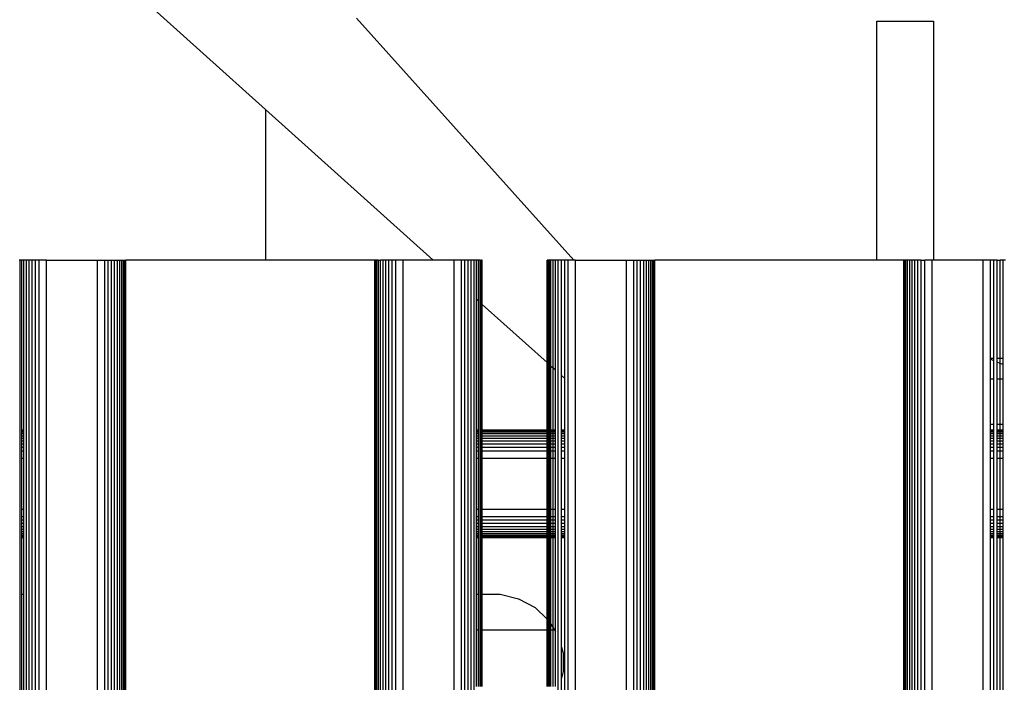
# Model space of a CAD drawing. Extents: x -2737 to 2737, y -776 to 776.
# Drawn here: x -142 to -59, y 629 to 685 of the extents above; entities that cross this region are included whole.
import ezdxf

# ---------------------------------------------------------------- set-up
doc = ezdxf.new("R2010")
doc.units = 0
doc.layers.get('0').update_dxf_attribs({"linetype": 'CONTINUOUS'})

msp = doc.modelspace()

# ---------------------------------------------------------------- linework, layer by layer
for p, q in [((-186.062, 735.573), (-121.168, 677.267)), ((-95.361, 664.649), (-113.546, 684.889)), ((-70.011, 664.649), (-70.011, 684.652)), ((-70.011, 684.652), (-65.274, 684.652)), ((-65.274, 684.652), (-65.274, 664.649)), ((-121.168, 677.267), (-121.168, 664.649)), ((-121.168, 677.267), (-107.124, 664.649)), ((-141.682, 664.649), (-141.782, 664.649)), ((-141.545, 664.649), (-141.682, 664.649)), ((-141.682, -665.34), (-141.682, 664.649)), ((-141.373, 664.649), (-141.545, 664.649)), ((-141.545, 650.438), (-141.545, 664.649)), ((-141.169, 664.649), (-141.373, 664.649)), ((-141.373, 650.438), (-141.373, 664.649)), ((-140.936, 664.649), (-141.169, 664.649)), ((-141.169, -665.34), (-141.169, 664.649)), ((-140.678, 664.649), (-140.936, 664.649)), ((-140.936, -665.34), (-140.936, 664.649)), ((-140.678, -665.34), (-140.678, 664.649)), ((-140.4, 664.649), (-140.678, 664.649)), ((-140.107, 664.649), (-140.4, 664.649)), ((-140.4, -665.34), (-140.4, 664.649)), ((-139.494, 664.649), (-140.107, 664.649)), ((-140.107, -665.34), (-140.107, 664.649)), ((-139.494, -665.34), (-139.494, 664.649)), ((-139.494, 664.649), (-135.231, 664.649)), ((-135.231, -665.34), (-135.231, 664.649)), ((-135.231, 664.649), (-134.618, 664.649)), ((-134.618, -665.34), (-134.618, 664.649)), ((-134.618, 664.649), (-134.325, 664.649)), ((-134.325, -665.34), (-134.325, 664.649)), ((-134.325, 664.649), (-134.047, 664.649)), ((-134.047, -665.34), (-134.047, 664.649)), ((-134.047, 664.649), (-133.789, 664.649)), ((-133.789, -665.34), (-133.789, 664.649)), ((-133.789, 664.649), (-133.556, 664.649)), ((-133.556, -665.34), (-133.556, 664.649)), ((-133.556, 664.649), (-133.352, 664.649)), ((-133.352, -665.34), (-133.352, 664.649)), ((-133.352, 664.649), (-133.18, 664.649)), ((-133.18, -665.34), (-133.18, 664.649)), ((-133.18, 664.649), (-133.043, 664.649)), ((-133.043, -665.34), (-133.043, 664.649)), ((-133.043, 664.649), (-132.943, 664.649)), ((-132.943, -665.34), (-132.943, 664.649)), ((-132.943, 664.649), (-132.863, 664.649)), ((-132.863, -665.34), (-132.863, 664.649)), ((-121.168, 664.649), (-132.863, 664.649)), ((-112.021, 664.649), (-121.168, 664.649)), ((-112.021, -665.34), (-112.021, 664.649)), ((-111.94, 664.649), (-112.021, 664.649)), ((-111.94, -665.34), (-111.94, 664.649)), ((-111.84, 664.649), (-111.94, 664.649)), ((-111.84, -665.34), (-111.84, 664.649)), ((-111.703, 664.649), (-111.84, 664.649)), ((-111.703, -665.34), (-111.703, 664.649)), ((-111.703, 664.649), (-111.531, 664.649)), ((-111.531, -665.34), (-111.531, 664.649)), ((-111.327, 664.649), (-111.531, 664.649)), ((-111.094, 664.649), (-111.327, 664.649)), ((-111.327, -665.34), (-111.327, 664.649)), ((-111.094, -665.34), (-111.094, 664.649)), ((-110.836, 664.649), (-111.094, 664.649)), ((-110.836, -665.34), (-110.836, 664.649)), ((-110.559, 664.649), (-110.836, 664.649)), ((-110.559, -665.34), (-110.559, 664.649)), ((-110.265, 664.649), (-110.559, 664.649)), ((-109.652, 664.649), (-110.265, 664.649)), ((-110.265, -665.34), (-110.265, 664.649)), ((-109.652, -665.34), (-109.652, 664.649)), ((-107.124, 664.649), (-109.652, 664.649)), ((-105.389, 664.649), (-107.124, 664.649)), ((-105.389, -665.34), (-105.389, 664.649)), ((-104.776, 664.649), (-105.389, 664.649)), ((-104.483, 664.649), (-104.776, 664.649)), ((-104.776, -665.34), (-104.776, 664.649)), ((-104.205, 664.649), (-104.483, 664.649)), ((-104.483, -665.34), (-104.483, 664.649)), ((-104.205, -665.34), (-104.205, 664.649)), ((-103.947, 664.649), (-104.205, 664.649)), ((-103.947, -665.34), (-103.947, 664.649)), ((-103.714, 664.649), (-103.947, 664.649)), ((-103.714, -665.34), (-103.714, 664.649)), ((-103.51, 664.649), (-103.714, 664.649)), ((-103.338, 664.649), (-103.51, 664.649)), ((-103.51, 661.402), (-103.51, 664.649)), ((-103.201, 664.649), (-103.338, 664.649)), ((-103.338, 661.247), (-103.338, 664.649)), ((-103.201, 664.649), (-103.101, 664.649)), ((-103.201, 661.124), (-103.201, 664.649)), ((-103.021, 664.649), (-103.101, 664.649)), ((-103.101, 661.034), (-103.101, 664.649)), ((-103.021, 660.962), (-103.021, 664.649)), ((-97.512, 664.649), (-97.593, 664.649)), ((-97.593, 656.085), (-97.593, 664.649)), ((-97.412, 664.649), (-97.512, 664.649)), ((-97.512, 656.012), (-97.512, 664.649)), ((-97.275, 664.649), (-97.412, 664.649)), ((-97.412, 655.923), (-97.412, 664.649)), ((-97.103, 664.649), (-97.275, 664.649)), ((-97.275, 655.8), (-97.275, 664.649)), ((-96.899, 664.649), (-97.103, 664.649)), ((-97.103, 655.645), (-97.103, 664.649)), ((-96.666, 664.649), (-96.899, 664.649)), ((-96.899, 655.462), (-96.899, 664.649)), ((-96.408, 664.649), (-96.666, 664.649)), ((-96.666, -665.34), (-96.666, 664.649)), ((-96.13, 664.649), (-96.408, 664.649)), ((-96.408, 655.021), (-96.408, 664.649)), ((-95.837, 664.649), (-96.13, 664.649)), ((-96.13, 654.771), (-96.13, 664.649)), ((-95.837, -665.34), (-95.837, 664.649)), ((-95.361, 664.649), (-95.837, 664.649)), ((-95.224, 664.649), (-95.361, 664.649)), ((-95.224, -665.34), (-95.224, 664.649)), ((-95.224, 664.649), (-90.961, 664.649)), ((-90.961, -665.34), (-90.961, 664.649)), ((-90.961, 664.649), (-90.348, 664.649)), ((-90.348, -665.34), (-90.348, 664.649)), ((-90.348, 664.649), (-90.055, 664.649)), ((-90.055, -665.34), (-90.055, 664.649)), ((-90.055, 664.649), (-89.777, 664.649)), ((-89.777, -665.34), (-89.777, 664.649)), ((-89.777, 664.649), (-89.519, 664.649)), ((-89.519, -665.34), (-89.519, 664.649)), ((-89.519, 664.649), (-89.286, 664.649)), ((-89.286, -665.34), (-89.286, 664.649)), ((-89.286, 664.649), (-89.082, 664.649)), ((-89.082, -665.34), (-89.082, 664.649)), ((-89.082, 664.649), (-88.91, 664.649)), ((-88.91, -665.34), (-88.91, 664.649)), ((-88.91, 664.649), (-88.773, 664.649)), ((-88.773, -665.34), (-88.773, 664.649)), ((-88.773, 664.649), (-88.673, 664.649)), ((-88.673, -665.34), (-88.673, 664.649)), ((-88.673, 664.649), (-88.593, 664.649)), ((-88.593, -665.34), (-88.593, 664.649)), ((-70.011, 664.649), (-88.593, 664.649)), ((-67.751, 664.649), (-70.011, 664.649)), ((-67.751, -665.34), (-67.751, 664.649)), ((-67.67, 664.649), (-67.751, 664.649)), ((-67.67, -665.34), (-67.67, 664.649)), ((-67.57, 664.649), (-67.67, 664.649)), ((-67.57, -665.34), (-67.57, 664.649)), ((-67.433, 664.649), (-67.57, 664.649)), ((-67.433, -665.34), (-67.433, 664.649)), ((-67.261, 664.649), (-67.433, 664.649)), ((-67.261, -665.34), (-67.261, 664.649)), ((-67.057, 664.649), (-67.261, 664.649)), ((-66.824, 664.649), (-67.057, 664.649)), ((-67.057, -665.34), (-67.057, 664.649)), ((-66.824, -665.34), (-66.824, 664.649)), ((-66.566, 664.649), (-66.824, 664.649)), ((-66.566, -665.34), (-66.566, 664.649)), ((-66.289, 664.649), (-66.566, 664.649)), ((-66.289, -665.34), (-66.289, 664.649)), ((-66.289, 664.649), (-65.995, 664.649)), ((-65.382, 664.649), (-65.995, 664.649)), ((-65.995, -665.34), (-65.995, 664.649)), ((-65.382, -665.34), (-65.382, 664.649)), ((-65.274, 664.649), (-65.382, 664.649)), ((-61.119, 664.649), (-65.274, 664.649)), ((-61.119, -665.34), (-61.119, 664.649)), ((-60.506, 664.649), (-61.119, 664.649)), ((-60.213, 664.649), (-60.506, 664.649)), ((-60.506, 656.468), (-60.506, 664.649)), ((-59.935, 664.649), (-60.213, 664.649)), ((-60.213, 656.468), (-60.213, 664.649)), ((-59.935, 664.649), (-59.677, 664.649)), ((-59.935, 656.468), (-59.935, 664.649)), ((-59.444, 664.649), (-59.677, 664.649)), ((-59.677, 656.468), (-59.677, 664.649)), ((-59.24, 664.649), (-59.444, 664.649)), ((-59.444, 656.468), (-59.444, 664.649)), ((-103.51, 661.402), (-103.338, 661.247)), ((-103.51, 650.438), (-103.51, 661.402)), ((-103.338, 650.438), (-103.338, 661.247)), ((-103.201, 661.124), (-103.101, 661.034)), ((-103.201, 650.438), (-103.201, 661.124)), ((-103.101, 650.438), (-103.101, 661.034)), ((-103.021, 660.962), (-97.593, 656.085)), ((-103.021, 650.438), (-103.021, 660.962)), ((-97.593, 656.085), (-97.512, 656.012)), ((-97.593, 650.438), (-97.593, 656.085)), ((-97.512, 656.012), (-97.412, 655.923)), ((-97.512, 650.438), (-97.512, 656.012)), ((-97.412, 650.438), (-97.412, 655.923)), ((-60.506, 656.468), (-60.213, 656.468)), ((-60.506, 656.365), (-60.506, 656.468)), ((-60.213, 656.243), (-60.506, 656.365)), ((-60.506, 654.702), (-60.506, 656.365)), ((-60.213, 656.243), (-60.213, 656.468)), ((-60.213, 654.702), (-60.213, 656.243)), ((-59.935, 656.468), (-59.677, 656.468)), ((-59.935, 656.128), (-59.935, 656.468)), ((-59.677, 656.022), (-59.935, 656.128)), ((-59.935, 654.702), (-59.935, 656.128)), ((-59.677, 656.468), (-59.444, 656.468)), ((-59.677, 656.022), (-59.677, 656.468)), ((-59.444, 655.925), (-59.677, 656.022)), ((-59.677, 654.702), (-59.677, 656.022)), ((-59.444, 655.925), (-59.444, 656.468)), ((-59.444, 654.702), (-59.444, 655.925)), ((-97.275, 655.8), (-97.103, 655.645)), ((-97.275, 650.438), (-97.275, 655.8)), ((-97.103, 655.645), (-96.899, 655.462)), ((-97.103, 650.438), (-97.103, 655.645)), ((-96.899, 650.438), (-96.899, 655.462)), ((-96.408, 655.021), (-96.13, 654.771)), ((-96.408, 650.438), (-96.408, 655.021)), ((-96.13, 650.438), (-96.13, 654.771)), ((-60.213, 654.702), (-60.506, 654.702)), ((-60.506, 650.912), (-60.506, 654.702)), ((-60.213, 650.912), (-60.213, 654.702)), ((-59.677, 654.702), (-59.935, 654.702)), ((-59.935, 650.912), (-59.935, 654.702)), ((-59.444, 654.702), (-59.677, 654.702)), ((-59.677, 650.912), (-59.677, 654.702)), ((-59.444, 650.912), (-59.444, 654.702)), ((-60.213, 650.912), (-60.506, 650.912)), ((-60.506, 650.438), (-60.506, 650.912)), ((-60.213, 650.438), (-60.213, 650.912)), ((-59.677, 650.912), (-59.935, 650.912)), ((-59.935, 650.438), (-59.935, 650.912)), ((-59.444, 650.912), (-59.677, 650.912)), ((-59.677, 650.438), (-59.677, 650.912)), ((-59.444, 650.438), (-59.444, 650.912)), ((-141.373, 650.438), (-141.545, 650.438)), ((-141.545, 650.358), (-141.545, 650.438)), ((-141.373, 650.358), (-141.545, 650.358)), ((-141.545, 650.258), (-141.545, 650.358)), ((-141.373, 650.258), (-141.545, 650.258)), ((-141.545, 650.121), (-141.545, 650.258)), ((-141.373, 650.121), (-141.545, 650.121)), ((-141.545, 649.949), (-141.545, 650.121)), ((-141.373, 650.358), (-141.373, 650.438)), ((-141.373, 650.258), (-141.373, 650.358)), ((-141.373, 650.121), (-141.373, 650.258)), ((-141.373, 649.949), (-141.373, 650.121)), ((-103.338, 650.438), (-103.51, 650.438)), ((-103.51, 650.358), (-103.51, 650.438)), ((-103.338, 650.358), (-103.51, 650.358)), ((-103.51, 650.258), (-103.51, 650.358)), ((-103.338, 650.258), (-103.51, 650.258)), ((-103.51, 650.121), (-103.51, 650.258)), ((-103.338, 650.121), (-103.51, 650.121)), ((-103.51, 649.949), (-103.51, 650.121)), ((-103.338, 650.358), (-103.338, 650.438)), ((-103.338, 650.258), (-103.338, 650.358)), ((-103.338, 650.121), (-103.338, 650.258)), ((-103.338, 649.949), (-103.338, 650.121)), ((-103.101, 650.438), (-103.201, 650.438)), ((-103.201, 650.358), (-103.201, 650.438)), ((-103.101, 650.358), (-103.201, 650.358)), ((-103.201, 650.258), (-103.201, 650.358)), ((-103.101, 650.258), (-103.201, 650.258)), ((-103.201, 650.121), (-103.201, 650.258)), ((-103.101, 650.121), (-103.201, 650.121)), ((-103.201, 649.949), (-103.201, 650.121)), ((-103.101, 650.358), (-103.101, 650.438)), ((-103.101, 650.258), (-103.101, 650.358)), ((-103.101, 650.121), (-103.101, 650.258)), ((-103.101, 649.949), (-103.101, 650.121)), ((-97.593, 650.438), (-103.021, 650.438)), ((-103.021, 650.358), (-103.021, 650.438)), ((-97.593, 650.358), (-103.021, 650.358)), ((-103.021, 650.258), (-103.021, 650.358)), ((-97.593, 650.258), (-103.021, 650.258)), ((-103.021, 650.121), (-103.021, 650.258)), ((-97.593, 650.121), (-103.021, 650.121)), ((-103.021, 649.949), (-103.021, 650.121)), ((-97.512, 650.438), (-97.593, 650.438)), ((-97.593, 650.358), (-97.593, 650.438)), ((-97.512, 650.358), (-97.593, 650.358)), ((-97.593, 650.258), (-97.593, 650.358)), ((-97.512, 650.258), (-97.593, 650.258)), ((-97.593, 650.121), (-97.593, 650.258)), ((-97.512, 650.121), (-97.593, 650.121)), ((-97.593, 649.949), (-97.593, 650.121)), ((-97.412, 650.438), (-97.512, 650.438)), ((-97.512, 650.358), (-97.512, 650.438)), ((-97.412, 650.358), (-97.512, 650.358)), ((-97.512, 650.258), (-97.512, 650.358)), ((-97.412, 650.258), (-97.512, 650.258)), ((-97.512, 650.121), (-97.512, 650.258)), ((-97.412, 650.121), (-97.512, 650.121)), ((-97.512, 649.949), (-97.512, 650.121)), ((-97.412, 650.358), (-97.412, 650.438)), ((-97.412, 650.258), (-97.412, 650.358)), ((-97.412, 650.121), (-97.412, 650.258)), ((-97.412, 649.949), (-97.412, 650.121)), ((-97.103, 650.438), (-97.275, 650.438)), ((-97.275, 650.358), (-97.275, 650.438)), ((-97.103, 650.358), (-97.275, 650.358)), ((-97.275, 650.258), (-97.275, 650.358)), ((-97.103, 650.258), (-97.275, 650.258)), ((-97.275, 650.121), (-97.275, 650.258)), ((-97.103, 650.121), (-97.275, 650.121)), ((-97.275, 649.949), (-97.275, 650.121)), ((-96.899, 650.438), (-97.103, 650.438)), ((-97.103, 650.358), (-97.103, 650.438)), ((-96.899, 650.358), (-97.103, 650.358)), ((-97.103, 650.258), (-97.103, 650.358)), ((-96.899, 650.258), (-97.103, 650.258)), ((-97.103, 650.121), (-97.103, 650.258)), ((-96.899, 650.121), (-97.103, 650.121)), ((-97.103, 649.949), (-97.103, 650.121)), ((-96.899, 650.358), (-96.899, 650.438)), ((-96.899, 650.258), (-96.899, 650.358)), ((-96.899, 650.121), (-96.899, 650.258)), ((-96.899, 649.949), (-96.899, 650.121)), ((-96.13, 650.438), (-96.408, 650.438)), ((-96.408, 650.358), (-96.408, 650.438)), ((-96.13, 650.358), (-96.408, 650.358)), ((-96.408, 650.258), (-96.408, 650.358)), ((-96.13, 650.258), (-96.408, 650.258)), ((-96.408, 650.121), (-96.408, 650.258)), ((-96.13, 650.121), (-96.408, 650.121)), ((-96.408, 649.949), (-96.408, 650.121)), ((-96.13, 650.358), (-96.13, 650.438)), ((-96.13, 650.258), (-96.13, 650.358)), ((-96.13, 650.121), (-96.13, 650.258)), ((-96.13, 649.949), (-96.13, 650.121)), ((-60.213, 650.438), (-60.506, 650.438)), ((-60.506, 650.358), (-60.506, 650.438)), ((-60.213, 650.358), (-60.506, 650.358)), ((-60.506, 650.258), (-60.506, 650.358)), ((-60.213, 650.258), (-60.506, 650.258)), ((-60.506, 650.121), (-60.506, 650.258)), ((-60.213, 650.121), (-60.506, 650.121)), ((-60.506, 649.949), (-60.506, 650.121)), ((-60.213, 650.358), (-60.213, 650.438)), ((-60.213, 650.258), (-60.213, 650.358)), ((-60.213, 650.121), (-60.213, 650.258)), ((-60.213, 649.949), (-60.213, 650.121)), ((-59.677, 650.438), (-59.935, 650.438)), ((-59.935, 650.358), (-59.935, 650.438)), ((-59.677, 650.358), (-59.935, 650.358)), ((-59.935, 650.258), (-59.935, 650.358)), ((-59.677, 650.258), (-59.935, 650.258)), ((-59.935, 650.121), (-59.935, 650.258)), ((-59.677, 650.121), (-59.935, 650.121)), ((-59.935, 649.949), (-59.935, 650.121)), ((-59.444, 650.438), (-59.677, 650.438)), ((-59.677, 650.358), (-59.677, 650.438)), ((-59.444, 650.358), (-59.677, 650.358)), ((-59.677, 650.258), (-59.677, 650.358)), ((-59.444, 650.258), (-59.677, 650.258)), ((-59.677, 650.121), (-59.677, 650.258)), ((-59.444, 650.121), (-59.677, 650.121)), ((-59.677, 649.949), (-59.677, 650.121)), ((-59.444, 650.358), (-59.444, 650.438)), ((-59.444, 650.258), (-59.444, 650.358)), ((-59.444, 650.121), (-59.444, 650.258)), ((-59.444, 649.949), (-59.444, 650.121)), ((-141.373, 649.949), (-141.545, 649.949)), ((-141.545, 649.745), (-141.545, 649.949)), ((-141.373, 649.745), (-141.545, 649.745)), ((-141.545, 649.512), (-141.545, 649.745)), ((-141.373, 649.512), (-141.545, 649.512)), ((-141.545, 649.254), (-141.545, 649.512)), ((-141.373, 649.254), (-141.545, 649.254)), ((-141.545, 648.976), (-141.545, 649.254)), ((-141.373, 649.745), (-141.373, 649.949)), ((-141.373, 649.512), (-141.373, 649.745)), ((-141.373, 649.254), (-141.373, 649.512)), ((-141.373, 648.976), (-141.373, 649.254)), ((-103.338, 649.949), (-103.51, 649.949)), ((-103.51, 649.745), (-103.51, 649.949)), ((-103.338, 649.745), (-103.51, 649.745)), ((-103.51, 649.512), (-103.51, 649.745)), ((-103.338, 649.512), (-103.51, 649.512)), ((-103.51, 649.254), (-103.51, 649.512)), ((-103.338, 649.254), (-103.51, 649.254)), ((-103.51, 648.976), (-103.51, 649.254)), ((-103.338, 649.745), (-103.338, 649.949)), ((-103.338, 649.512), (-103.338, 649.745)), ((-103.338, 649.254), (-103.338, 649.512)), ((-103.338, 648.976), (-103.338, 649.254)), ((-103.101, 649.949), (-103.201, 649.949)), ((-103.201, 649.745), (-103.201, 649.949)), ((-103.101, 649.745), (-103.201, 649.745)), ((-103.201, 649.512), (-103.201, 649.745)), ((-103.101, 649.512), (-103.201, 649.512)), ((-103.201, 649.254), (-103.201, 649.512)), ((-103.101, 649.254), (-103.201, 649.254)), ((-103.201, 648.976), (-103.201, 649.254)), ((-103.101, 649.745), (-103.101, 649.949)), ((-103.101, 649.512), (-103.101, 649.745)), ((-103.101, 649.254), (-103.101, 649.512)), ((-103.101, 648.976), (-103.101, 649.254)), ((-97.593, 649.949), (-103.021, 649.949)), ((-103.021, 649.745), (-103.021, 649.949)), ((-97.593, 649.745), (-103.021, 649.745)), ((-103.021, 649.512), (-103.021, 649.745)), ((-97.593, 649.512), (-103.021, 649.512)), ((-103.021, 649.254), (-103.021, 649.512)), ((-97.593, 649.254), (-103.021, 649.254)), ((-103.021, 648.976), (-103.021, 649.254)), ((-97.512, 649.949), (-97.593, 649.949)), ((-97.593, 649.745), (-97.593, 649.949)), ((-97.512, 649.745), (-97.593, 649.745)), ((-97.593, 649.512), (-97.593, 649.745)), ((-97.512, 649.512), (-97.593, 649.512)), ((-97.593, 649.254), (-97.593, 649.512)), ((-97.512, 649.254), (-97.593, 649.254)), ((-97.593, 648.976), (-97.593, 649.254)), ((-97.412, 649.949), (-97.512, 649.949)), ((-97.512, 649.745), (-97.512, 649.949)), ((-97.412, 649.745), (-97.512, 649.745)), ((-97.512, 649.512), (-97.512, 649.745)), ((-97.412, 649.512), (-97.512, 649.512)), ((-97.512, 649.254), (-97.512, 649.512)), ((-97.412, 649.254), (-97.512, 649.254)), ((-97.512, 648.976), (-97.512, 649.254)), ((-97.412, 649.745), (-97.412, 649.949)), ((-97.412, 649.512), (-97.412, 649.745)), ((-97.412, 649.254), (-97.412, 649.512)), ((-97.412, 648.976), (-97.412, 649.254)), ((-97.103, 649.949), (-97.275, 649.949)), ((-97.275, 649.745), (-97.275, 649.949)), ((-97.103, 649.745), (-97.275, 649.745)), ((-97.275, 649.512), (-97.275, 649.745)), ((-97.103, 649.512), (-97.275, 649.512)), ((-97.275, 649.254), (-97.275, 649.512)), ((-97.103, 649.254), (-97.275, 649.254)), ((-97.275, 648.976), (-97.275, 649.254)), ((-96.899, 649.949), (-97.103, 649.949)), ((-97.103, 649.745), (-97.103, 649.949)), ((-96.899, 649.745), (-97.103, 649.745)), ((-97.103, 649.512), (-97.103, 649.745)), ((-96.899, 649.512), (-97.103, 649.512)), ((-97.103, 649.254), (-97.103, 649.512)), ((-96.899, 649.254), (-97.103, 649.254)), ((-97.103, 648.976), (-97.103, 649.254)), ((-96.899, 649.745), (-96.899, 649.949)), ((-96.899, 649.512), (-96.899, 649.745)), ((-96.899, 649.254), (-96.899, 649.512)), ((-96.899, 648.976), (-96.899, 649.254)), ((-96.13, 649.949), (-96.408, 649.949)), ((-96.408, 649.745), (-96.408, 649.949)), ((-96.13, 649.745), (-96.408, 649.745)), ((-96.408, 649.512), (-96.408, 649.745)), ((-96.13, 649.512), (-96.408, 649.512)), ((-96.408, 649.254), (-96.408, 649.512)), ((-96.13, 649.254), (-96.408, 649.254)), ((-96.408, 648.976), (-96.408, 649.254)), ((-96.13, 649.745), (-96.13, 649.949)), ((-96.13, 649.512), (-96.13, 649.745)), ((-96.13, 649.254), (-96.13, 649.512)), ((-96.13, 648.976), (-96.13, 649.254)), ((-60.213, 649.949), (-60.506, 649.949)), ((-60.506, 649.745), (-60.506, 649.949)), ((-60.213, 649.745), (-60.506, 649.745)), ((-60.506, 649.512), (-60.506, 649.745)), ((-60.213, 649.512), (-60.506, 649.512)), ((-60.506, 649.254), (-60.506, 649.512)), ((-60.213, 649.254), (-60.506, 649.254)), ((-60.506, 648.976), (-60.506, 649.254)), ((-60.213, 649.745), (-60.213, 649.949)), ((-60.213, 649.512), (-60.213, 649.745)), ((-60.213, 649.254), (-60.213, 649.512)), ((-60.213, 648.976), (-60.213, 649.254)), ((-59.677, 649.949), (-59.935, 649.949)), ((-59.935, 649.745), (-59.935, 649.949)), ((-59.677, 649.745), (-59.935, 649.745)), ((-59.935, 649.512), (-59.935, 649.745)), ((-59.677, 649.512), (-59.935, 649.512)), ((-59.935, 649.254), (-59.935, 649.512)), ((-59.677, 649.254), (-59.935, 649.254)), ((-59.935, 648.976), (-59.935, 649.254)), ((-59.444, 649.949), (-59.677, 649.949)), ((-59.677, 649.745), (-59.677, 649.949)), ((-59.444, 649.745), (-59.677, 649.745)), ((-59.677, 649.512), (-59.677, 649.745)), ((-59.444, 649.512), (-59.677, 649.512)), ((-59.677, 649.254), (-59.677, 649.512)), ((-59.444, 649.254), (-59.677, 649.254)), ((-59.677, 648.976), (-59.677, 649.254)), ((-59.444, 649.745), (-59.444, 649.949)), ((-59.444, 649.512), (-59.444, 649.745)), ((-59.444, 649.254), (-59.444, 649.512)), ((-59.444, 648.976), (-59.444, 649.254)), ((-141.373, 648.976), (-141.545, 648.976)), ((-141.545, 648.683), (-141.545, 648.976)), ((-141.373, 648.683), (-141.545, 648.683)), ((-141.545, 648.07), (-141.545, 648.683)), ((-141.373, 648.683), (-141.373, 648.976)), ((-141.373, 648.07), (-141.373, 648.683)), ((-103.338, 648.976), (-103.51, 648.976)), ((-103.51, 648.683), (-103.51, 648.976)), ((-103.338, 648.683), (-103.51, 648.683)), ((-103.51, 648.07), (-103.51, 648.683)), ((-103.338, 648.683), (-103.338, 648.976)), ((-103.338, 648.07), (-103.338, 648.683)), ((-103.101, 648.976), (-103.201, 648.976)), ((-103.201, 648.683), (-103.201, 648.976)), ((-103.101, 648.683), (-103.201, 648.683)), ((-103.201, 648.07), (-103.201, 648.683)), ((-103.101, 648.683), (-103.101, 648.976)), ((-103.101, 648.07), (-103.101, 648.683)), ((-97.593, 648.976), (-103.021, 648.976)), ((-103.021, 648.683), (-103.021, 648.976)), ((-97.593, 648.683), (-103.021, 648.683)), ((-103.021, 648.07), (-103.021, 648.683)), ((-97.512, 648.976), (-97.593, 648.976)), ((-97.593, 648.683), (-97.593, 648.976)), ((-97.512, 648.683), (-97.593, 648.683)), ((-97.593, 648.07), (-97.593, 648.683)), ((-97.412, 648.976), (-97.512, 648.976)), ((-97.512, 648.683), (-97.512, 648.976)), ((-97.412, 648.683), (-97.512, 648.683)), ((-97.512, 648.07), (-97.512, 648.683)), ((-97.412, 648.683), (-97.412, 648.976)), ((-97.412, 648.07), (-97.412, 648.683)), ((-97.103, 648.976), (-97.275, 648.976)), ((-97.275, 648.683), (-97.275, 648.976)), ((-97.103, 648.683), (-97.275, 648.683)), ((-97.275, 648.07), (-97.275, 648.683)), ((-96.899, 648.976), (-97.103, 648.976)), ((-97.103, 648.683), (-97.103, 648.976)), ((-96.899, 648.683), (-97.103, 648.683)), ((-97.103, 648.07), (-97.103, 648.683)), ((-96.899, 648.683), (-96.899, 648.976)), ((-96.899, 648.07), (-96.899, 648.683)), ((-96.13, 648.976), (-96.408, 648.976)), ((-96.408, 648.683), (-96.408, 648.976)), ((-96.13, 648.683), (-96.408, 648.683)), ((-96.408, 648.07), (-96.408, 648.683)), ((-96.13, 648.683), (-96.13, 648.976)), ((-96.13, 648.07), (-96.13, 648.683)), ((-60.213, 648.976), (-60.506, 648.976)), ((-60.506, 648.683), (-60.506, 648.976)), ((-60.213, 648.683), (-60.506, 648.683)), ((-60.506, 648.07), (-60.506, 648.683)), ((-60.215, 648.07), (-60.213, 648.683)), ((-60.213, 648.683), (-60.213, 648.976)), ((-59.677, 648.976), (-59.935, 648.976)), ((-59.935, 648.683), (-59.935, 648.976)), ((-59.677, 648.683), (-59.935, 648.683)), ((-59.935, 648.07), (-59.935, 648.683)), ((-59.444, 648.976), (-59.677, 648.976)), ((-59.677, 648.683), (-59.677, 648.976)), ((-59.444, 648.683), (-59.677, 648.683)), ((-59.677, 648.07), (-59.677, 648.683)), ((-59.444, 648.683), (-59.444, 648.976)), ((-59.444, 648.07), (-59.444, 648.683)), ((-141.373, 648.07), (-141.545, 648.07)), ((-141.545, 643.807), (-141.545, 648.07)), ((-141.373, 643.807), (-141.373, 648.07)), ((-103.338, 648.07), (-103.51, 648.07)), ((-103.51, 643.807), (-103.51, 648.07)), ((-103.338, 643.807), (-103.338, 648.07)), ((-103.101, 648.07), (-103.201, 648.07)), ((-103.201, 643.807), (-103.201, 648.07)), ((-103.101, 643.807), (-103.101, 648.07)), ((-97.593, 648.07), (-103.021, 648.07)), ((-103.021, 643.807), (-103.021, 648.07)), ((-97.512, 648.07), (-97.593, 648.07)), ((-97.593, 643.807), (-97.593, 648.07)), ((-97.412, 648.07), (-97.512, 648.07)), ((-97.512, 643.807), (-97.512, 648.07)), ((-97.412, 643.807), (-97.412, 648.07)), ((-97.103, 648.07), (-97.275, 648.07)), ((-97.275, 643.807), (-97.275, 648.07)), ((-96.899, 648.07), (-97.103, 648.07)), ((-97.103, 643.807), (-97.103, 648.07)), ((-96.899, 643.807), (-96.899, 648.07)), ((-96.13, 648.07), (-96.408, 648.07)), ((-96.408, 643.807), (-96.408, 648.07)), ((-96.13, 643.807), (-96.13, 648.07)), ((-60.215, 648.07), (-60.506, 648.07)), ((-60.506, 643.807), (-60.506, 648.07)), ((-60.215, 643.807), (-60.215, 648.07)), ((-59.677, 648.07), (-59.935, 648.07)), ((-59.935, 643.807), (-59.935, 648.07)), ((-59.444, 648.07), (-59.677, 648.07)), ((-59.677, 643.807), (-59.677, 648.07)), ((-59.444, 643.807), (-59.444, 648.07)), ((-141.373, 643.807), (-141.545, 643.807)), ((-141.545, 643.194), (-141.545, 643.807)), ((-141.373, 643.194), (-141.373, 643.807)), ((-103.338, 643.807), (-103.51, 643.807)), ((-103.51, 643.194), (-103.51, 643.807)), ((-103.338, 643.194), (-103.338, 643.807)), ((-103.101, 643.807), (-103.201, 643.807)), ((-103.201, 643.194), (-103.201, 643.807)), ((-103.101, 643.194), (-103.101, 643.807)), ((-97.593, 643.807), (-103.021, 643.807)), ((-103.021, 643.194), (-103.021, 643.807)), ((-97.512, 643.807), (-97.593, 643.807)), ((-97.593, 643.194), (-97.593, 643.807)), ((-97.412, 643.807), (-97.512, 643.807)), ((-97.512, 643.194), (-97.512, 643.807)), ((-97.412, 643.194), (-97.412, 643.807)), ((-97.103, 643.807), (-97.275, 643.807)), ((-97.275, 643.194), (-97.275, 643.807)), ((-96.899, 643.807), (-97.103, 643.807)), ((-97.103, 643.194), (-97.103, 643.807)), ((-96.899, 643.194), (-96.899, 643.807)), ((-96.13, 643.807), (-96.408, 643.807)), ((-96.408, 643.194), (-96.408, 643.807)), ((-96.13, 643.194), (-96.13, 643.807)), ((-60.215, 643.807), (-60.506, 643.807)), ((-60.506, 643.194), (-60.506, 643.807)), ((-60.213, 643.194), (-60.215, 643.807)), ((-59.677, 643.807), (-59.935, 643.807)), ((-59.935, 643.194), (-59.935, 643.807)), ((-59.444, 643.807), (-59.677, 643.807)), ((-59.677, 643.194), (-59.677, 643.807)), ((-59.444, 643.194), (-59.444, 643.807)), ((-141.373, 643.194), (-141.545, 643.194)), ((-141.545, 642.901), (-141.545, 643.194)), ((-141.373, 642.901), (-141.545, 642.901)), ((-141.545, 642.623), (-141.545, 642.901)), ((-141.373, 642.901), (-141.373, 643.194)), ((-141.373, 642.623), (-141.373, 642.901)), ((-103.338, 643.194), (-103.51, 643.194)), ((-103.51, 642.901), (-103.51, 643.194)), ((-103.338, 642.901), (-103.51, 642.901)), ((-103.51, 642.623), (-103.51, 642.901)), ((-103.338, 642.901), (-103.338, 643.194)), ((-103.338, 642.623), (-103.338, 642.901)), ((-103.101, 643.194), (-103.201, 643.194)), ((-103.201, 642.901), (-103.201, 643.194)), ((-103.101, 642.901), (-103.201, 642.901)), ((-103.201, 642.623), (-103.201, 642.901)), ((-103.101, 642.901), (-103.101, 643.194)), ((-103.101, 642.623), (-103.101, 642.901)), ((-97.593, 643.194), (-103.021, 643.194)), ((-103.021, 642.901), (-103.021, 643.194)), ((-97.593, 642.901), (-103.021, 642.901)), ((-103.021, 642.623), (-103.021, 642.901)), ((-97.512, 643.194), (-97.593, 643.194)), ((-97.593, 642.901), (-97.593, 643.194)), ((-97.512, 642.901), (-97.593, 642.901)), ((-97.593, 642.623), (-97.593, 642.901)), ((-97.412, 643.194), (-97.512, 643.194)), ((-97.512, 642.901), (-97.512, 643.194)), ((-97.412, 642.901), (-97.512, 642.901)), ((-97.512, 642.623), (-97.512, 642.901)), ((-97.412, 642.901), (-97.412, 643.194)), ((-97.412, 642.623), (-97.412, 642.901)), ((-97.103, 643.194), (-97.275, 643.194)), ((-97.275, 642.901), (-97.275, 643.194)), ((-97.103, 642.901), (-97.275, 642.901)), ((-97.275, 642.623), (-97.275, 642.901)), ((-96.899, 643.194), (-97.103, 643.194)), ((-97.103, 642.901), (-97.103, 643.194)), ((-96.899, 642.901), (-97.103, 642.901)), ((-97.103, 642.623), (-97.103, 642.901)), ((-96.899, 642.901), (-96.899, 643.194)), ((-96.899, 642.623), (-96.899, 642.901)), ((-96.13, 643.194), (-96.408, 643.194)), ((-96.408, 642.901), (-96.408, 643.194)), ((-96.13, 642.901), (-96.408, 642.901)), ((-96.408, 642.623), (-96.408, 642.901)), ((-96.13, 642.901), (-96.13, 643.194)), ((-96.13, 642.623), (-96.13, 642.901)), ((-60.213, 643.194), (-60.506, 643.194)), ((-60.506, 642.901), (-60.506, 643.194)), ((-60.213, 642.901), (-60.506, 642.901)), ((-60.506, 642.623), (-60.506, 642.901)), ((-60.213, 642.901), (-60.213, 643.194)), ((-60.213, 642.623), (-60.213, 642.901)), ((-59.677, 643.194), (-59.935, 643.194)), ((-59.935, 642.901), (-59.935, 643.194)), ((-59.677, 642.901), (-59.935, 642.901)), ((-59.935, 642.623), (-59.935, 642.901)), ((-59.444, 643.194), (-59.677, 643.194)), ((-59.677, 642.901), (-59.677, 643.194)), ((-59.444, 642.901), (-59.677, 642.901)), ((-59.677, 642.623), (-59.677, 642.901)), ((-59.444, 642.901), (-59.444, 643.194)), ((-59.444, 642.623), (-59.444, 642.901)), ((-141.373, 642.623), (-141.545, 642.623)), ((-141.545, 642.365), (-141.545, 642.623)), ((-141.373, 642.365), (-141.545, 642.365)), ((-141.545, 642.132), (-141.545, 642.365)), ((-141.373, 642.132), (-141.545, 642.132)), ((-141.545, 641.928), (-141.545, 642.132)), ((-141.373, 641.928), (-141.545, 641.928)), ((-141.545, 641.756), (-141.545, 641.928)), ((-141.373, 642.365), (-141.373, 642.623)), ((-141.373, 642.132), (-141.373, 642.365)), ((-141.373, 641.928), (-141.373, 642.132)), ((-141.373, 641.756), (-141.373, 641.928)), ((-103.338, 642.623), (-103.51, 642.623)), ((-103.51, 642.365), (-103.51, 642.623)), ((-103.338, 642.365), (-103.51, 642.365)), ((-103.51, 642.132), (-103.51, 642.365)), ((-103.338, 642.132), (-103.51, 642.132)), ((-103.51, 641.928), (-103.51, 642.132)), ((-103.338, 641.928), (-103.51, 641.928)), ((-103.51, 641.756), (-103.51, 641.928)), ((-103.338, 642.365), (-103.338, 642.623)), ((-103.338, 642.132), (-103.338, 642.365)), ((-103.338, 641.928), (-103.338, 642.132)), ((-103.338, 641.756), (-103.338, 641.928)), ((-103.101, 642.623), (-103.201, 642.623)), ((-103.201, 642.365), (-103.201, 642.623)), ((-103.101, 642.365), (-103.201, 642.365)), ((-103.201, 642.132), (-103.201, 642.365)), ((-103.101, 642.132), (-103.201, 642.132)), ((-103.201, 641.928), (-103.201, 642.132)), ((-103.101, 641.928), (-103.201, 641.928)), ((-103.201, 641.756), (-103.201, 641.928)), ((-103.101, 642.365), (-103.101, 642.623)), ((-103.101, 642.132), (-103.101, 642.365)), ((-103.101, 641.928), (-103.101, 642.132)), ((-103.101, 641.756), (-103.101, 641.928)), ((-97.593, 642.623), (-103.021, 642.623)), ((-103.021, 642.365), (-103.021, 642.623)), ((-97.593, 642.365), (-103.021, 642.365)), ((-103.021, 642.132), (-103.021, 642.365)), ((-97.593, 642.132), (-103.021, 642.132)), ((-103.021, 641.928), (-103.021, 642.132)), ((-97.593, 641.928), (-103.021, 641.928)), ((-103.021, 641.756), (-103.021, 641.928)), ((-97.512, 642.623), (-97.593, 642.623)), ((-97.593, 642.365), (-97.593, 642.623)), ((-97.512, 642.365), (-97.593, 642.365)), ((-97.593, 642.132), (-97.593, 642.365)), ((-97.512, 642.132), (-97.593, 642.132)), ((-97.593, 641.928), (-97.593, 642.132)), ((-97.512, 641.928), (-97.593, 641.928)), ((-97.593, 641.756), (-97.593, 641.928)), ((-97.412, 642.623), (-97.512, 642.623)), ((-97.512, 642.365), (-97.512, 642.623)), ((-97.412, 642.365), (-97.512, 642.365)), ((-97.512, 642.132), (-97.512, 642.365)), ((-97.412, 642.132), (-97.512, 642.132)), ((-97.512, 641.928), (-97.512, 642.132)), ((-97.412, 641.928), (-97.512, 641.928)), ((-97.512, 641.756), (-97.512, 641.928)), ((-97.412, 642.365), (-97.412, 642.623)), ((-97.412, 642.132), (-97.412, 642.365)), ((-97.412, 641.928), (-97.412, 642.132)), ((-97.412, 641.756), (-97.412, 641.928)), ((-97.103, 642.623), (-97.275, 642.623)), ((-97.275, 642.365), (-97.275, 642.623)), ((-97.103, 642.365), (-97.275, 642.365)), ((-97.275, 642.132), (-97.275, 642.365)), ((-97.103, 642.132), (-97.275, 642.132)), ((-97.275, 641.928), (-97.275, 642.132)), ((-97.103, 641.928), (-97.275, 641.928)), ((-97.275, 641.756), (-97.275, 641.928)), ((-96.899, 642.623), (-97.103, 642.623)), ((-97.103, 642.365), (-97.103, 642.623)), ((-96.899, 642.365), (-97.103, 642.365)), ((-97.103, 642.132), (-97.103, 642.365)), ((-96.899, 642.132), (-97.103, 642.132)), ((-97.103, 641.928), (-97.103, 642.132)), ((-96.899, 641.928), (-97.103, 641.928)), ((-97.103, 641.756), (-97.103, 641.928)), ((-96.899, 642.365), (-96.899, 642.623)), ((-96.899, 642.132), (-96.899, 642.365)), ((-96.899, 641.928), (-96.899, 642.132)), ((-96.899, 641.756), (-96.899, 641.928)), ((-96.13, 642.623), (-96.408, 642.623)), ((-96.408, 642.365), (-96.408, 642.623)), ((-96.13, 642.365), (-96.408, 642.365)), ((-96.408, 642.132), (-96.408, 642.365)), ((-96.13, 642.132), (-96.408, 642.132)), ((-96.408, 641.928), (-96.408, 642.132)), ((-96.13, 641.928), (-96.408, 641.928)), ((-96.408, 641.756), (-96.408, 641.928)), ((-96.13, 642.365), (-96.13, 642.623)), ((-96.13, 642.132), (-96.13, 642.365)), ((-96.13, 641.928), (-96.13, 642.132)), ((-96.13, 641.756), (-96.13, 641.928)), ((-60.213, 642.623), (-60.506, 642.623)), ((-60.506, 642.365), (-60.506, 642.623)), ((-60.213, 642.365), (-60.506, 642.365)), ((-60.506, 642.132), (-60.506, 642.365)), ((-60.213, 642.132), (-60.506, 642.132)), ((-60.506, 641.928), (-60.506, 642.132)), ((-60.213, 641.928), (-60.506, 641.928)), ((-60.506, 641.756), (-60.506, 641.928)), ((-60.213, 642.365), (-60.213, 642.623)), ((-60.213, 642.132), (-60.213, 642.365)), ((-60.213, 641.928), (-60.213, 642.132)), ((-60.213, 641.756), (-60.213, 641.928)), ((-59.677, 642.623), (-59.935, 642.623)), ((-59.935, 642.365), (-59.935, 642.623)), ((-59.677, 642.365), (-59.935, 642.365)), ((-59.935, 642.132), (-59.935, 642.365)), ((-59.677, 642.132), (-59.935, 642.132)), ((-59.935, 641.928), (-59.935, 642.132)), ((-59.677, 641.928), (-59.935, 641.928)), ((-59.935, 641.756), (-59.935, 641.928)), ((-59.444, 642.623), (-59.677, 642.623)), ((-59.677, 642.365), (-59.677, 642.623)), ((-59.444, 642.365), (-59.677, 642.365)), ((-59.677, 642.132), (-59.677, 642.365)), ((-59.444, 642.132), (-59.677, 642.132)), ((-59.677, 641.928), (-59.677, 642.132)), ((-59.444, 641.928), (-59.677, 641.928)), ((-59.677, 641.756), (-59.677, 641.928)), ((-59.444, 642.365), (-59.444, 642.623)), ((-59.444, 642.132), (-59.444, 642.365)), ((-59.444, 641.928), (-59.444, 642.132)), ((-59.444, 641.756), (-59.444, 641.928)), ((-141.373, 641.756), (-141.545, 641.756)), ((-141.545, 641.619), (-141.545, 641.756)), ((-141.373, 641.619), (-141.545, 641.619)), ((-141.545, 641.519), (-141.545, 641.619)), ((-141.373, 641.519), (-141.545, 641.519)), ((-141.545, 641.439), (-141.545, 641.519)), ((-141.373, 641.439), (-141.545, 641.439)), ((-141.545, 636.722), (-141.545, 641.439)), ((-141.373, 641.619), (-141.373, 641.756)), ((-141.373, 641.519), (-141.373, 641.619)), ((-141.373, 641.439), (-141.373, 641.519)), ((-141.373, 636.722), (-141.373, 641.439)), ((-103.338, 641.756), (-103.51, 641.756)), ((-103.51, 641.619), (-103.51, 641.756)), ((-103.338, 641.619), (-103.51, 641.619)), ((-103.51, 641.519), (-103.51, 641.619)), ((-103.338, 641.519), (-103.51, 641.519)), ((-103.51, 641.439), (-103.51, 641.519)), ((-103.338, 641.439), (-103.51, 641.439)), ((-103.51, 636.722), (-103.51, 641.439)), ((-103.338, 641.619), (-103.338, 641.756)), ((-103.338, 641.519), (-103.338, 641.619)), ((-103.338, 641.439), (-103.338, 641.519)), ((-103.338, 636.722), (-103.338, 641.439)), ((-103.101, 641.756), (-103.201, 641.756)), ((-103.201, 641.619), (-103.201, 641.756)), ((-103.101, 641.619), (-103.201, 641.619)), ((-103.201, 641.519), (-103.201, 641.619)), ((-103.101, 641.519), (-103.201, 641.519)), ((-103.201, 641.439), (-103.201, 641.519)), ((-103.101, 641.439), (-103.201, 641.439)), ((-103.201, 636.722), (-103.201, 641.439)), ((-103.101, 641.619), (-103.101, 641.756)), ((-103.101, 641.519), (-103.101, 641.619)), ((-103.101, 641.439), (-103.101, 641.519)), ((-103.101, 636.722), (-103.101, 641.439)), ((-97.593, 641.756), (-103.021, 641.756)), ((-103.021, 641.619), (-103.021, 641.756)), ((-97.593, 641.619), (-103.021, 641.619)), ((-103.021, 641.519), (-103.021, 641.619)), ((-97.593, 641.519), (-103.021, 641.519)), ((-103.021, 641.439), (-103.021, 641.519)), ((-97.593, 641.439), (-103.021, 641.439)), ((-103.021, 636.722), (-103.021, 641.439)), ((-97.512, 641.756), (-97.593, 641.756)), ((-97.593, 641.619), (-97.593, 641.756)), ((-97.512, 641.619), (-97.593, 641.619)), ((-97.593, 641.519), (-97.593, 641.619)), ((-97.512, 641.519), (-97.593, 641.519)), ((-97.593, 641.439), (-97.593, 641.519)), ((-97.512, 641.439), (-97.593, 641.439)), ((-97.593, 634.636), (-97.593, 641.439)), ((-97.412, 641.756), (-97.512, 641.756)), ((-97.512, 641.619), (-97.512, 641.756)), ((-97.412, 641.619), (-97.512, 641.619)), ((-97.512, 641.519), (-97.512, 641.619)), ((-97.412, 641.519), (-97.512, 641.519)), ((-97.512, 641.439), (-97.512, 641.519)), ((-97.412, 641.439), (-97.512, 641.439)), ((-97.512, 634.56), (-97.512, 641.439)), ((-97.412, 641.619), (-97.412, 641.756)), ((-97.412, 641.519), (-97.412, 641.619)), ((-97.412, 641.439), (-97.412, 641.519)), ((-97.412, 634.42), (-97.412, 641.439)), ((-97.103, 641.756), (-97.275, 641.756)), ((-97.275, 641.619), (-97.275, 641.756)), ((-97.103, 641.619), (-97.275, 641.619)), ((-97.275, 641.519), (-97.275, 641.619)), ((-97.103, 641.519), (-97.275, 641.519)), ((-97.275, 641.439), (-97.275, 641.519)), ((-97.103, 641.439), (-97.275, 641.439)), ((-97.275, 634.198), (-97.275, 641.439)), ((-96.899, 641.756), (-97.103, 641.756)), ((-97.103, 641.619), (-97.103, 641.756)), ((-96.899, 641.619), (-97.103, 641.619)), ((-97.103, 641.519), (-97.103, 641.619)), ((-96.899, 641.519), (-97.103, 641.519)), ((-97.103, 641.439), (-97.103, 641.519)), ((-96.899, 641.439), (-97.103, 641.439)), ((-97.103, 633.918), (-97.103, 641.439)), ((-96.899, 641.619), (-96.899, 641.756)), ((-96.899, 641.519), (-96.899, 641.619)), ((-96.899, 641.439), (-96.899, 641.519)), ((-96.899, 633.586), (-96.899, 641.439)), ((-96.13, 641.756), (-96.408, 641.756)), ((-96.408, 641.619), (-96.408, 641.756)), ((-96.13, 641.619), (-96.408, 641.619)), ((-96.408, 641.519), (-96.408, 641.619)), ((-96.13, 641.519), (-96.408, 641.519)), ((-96.408, 641.439), (-96.408, 641.519)), ((-96.13, 641.439), (-96.408, 641.439)), ((-96.408, 632.29), (-96.408, 641.439)), ((-96.13, 641.619), (-96.13, 641.756)), ((-96.13, 641.519), (-96.13, 641.619)), ((-96.13, 641.439), (-96.13, 641.519)), ((-96.13, 620.597), (-96.13, 641.439)), ((-60.213, 641.756), (-60.506, 641.756)), ((-60.506, 641.619), (-60.506, 641.756)), ((-60.213, 641.619), (-60.506, 641.619)), ((-60.506, 641.519), (-60.506, 641.619)), ((-60.213, 641.519), (-60.506, 641.519)), ((-60.506, 641.439), (-60.506, 641.519)), ((-60.213, 641.439), (-60.506, 641.439)), ((-60.506, 620.597), (-60.506, 641.439)), ((-60.213, 641.619), (-60.213, 641.756)), ((-60.213, 641.519), (-60.213, 641.619)), ((-60.213, 641.439), (-60.213, 641.519)), ((-60.213, 620.597), (-60.213, 641.439)), ((-59.677, 641.756), (-59.935, 641.756)), ((-59.935, 641.619), (-59.935, 641.756)), ((-59.677, 641.619), (-59.935, 641.619)), ((-59.935, 641.519), (-59.935, 641.619)), ((-59.677, 641.519), (-59.935, 641.519)), ((-59.935, 641.439), (-59.935, 641.519)), ((-59.677, 641.439), (-59.935, 641.439)), ((-59.935, 620.597), (-59.935, 641.439)), ((-59.444, 641.756), (-59.677, 641.756)), ((-59.677, 641.619), (-59.677, 641.756)), ((-59.444, 641.619), (-59.677, 641.619)), ((-59.677, 641.519), (-59.677, 641.619)), ((-59.444, 641.519), (-59.677, 641.519)), ((-59.677, 641.439), (-59.677, 641.519)), ((-59.444, 641.439), (-59.677, 641.439)), ((-59.677, 620.597), (-59.677, 641.439)), ((-59.444, 641.619), (-59.444, 641.756)), ((-59.444, 641.519), (-59.444, 641.619)), ((-59.444, 641.439), (-59.444, 641.519)), ((-59.444, 620.597), (-59.444, 641.439)), ((-141.545, 636.722), (-141.373, 636.722)), ((-141.545, 625.264), (-141.545, 636.722)), ((-141.373, 625.264), (-141.373, 636.722)), ((-103.51, 636.722), (-103.338, 636.722)), ((-103.51, 633.732), (-103.51, 636.722)), ((-103.338, 633.732), (-103.338, 636.722)), ((-103.201, 636.722), (-103.101, 636.722)), ((-103.201, 633.732), (-103.201, 636.722)), ((-103.101, 633.732), (-103.101, 636.722)), ((-103.021, 636.722), (-102.278, 636.722)), ((-103.021, 633.732), (-103.021, 636.722)), ((-102.278, 636.722), (-101.533, 636.726)), ((-101.533, 636.726), (-99.994, 636.341)), ((-99.994, 636.341), (-98.611, 635.593)), ((-98.611, 635.593), (-97.593, 634.636)), ((-97.593, 634.636), (-97.512, 634.56)), ((-97.593, 633.732), (-97.593, 634.636)), ((-97.512, 634.56), (-97.48, 634.531)), ((-97.512, 633.732), (-97.48, 634.531)), ((-97.48, 634.531), (-97.412, 634.42)), ((-97.412, 633.732), (-97.412, 634.42)), ((-103.51, 633.732), (-103.338, 633.732)), ((-103.51, 628.995), (-103.51, 633.732)), ((-103.338, 628.995), (-103.338, 633.732)), ((-103.201, 633.732), (-103.101, 633.732)), ((-103.201, 628.995), (-103.201, 633.732)), ((-103.101, 628.995), (-103.101, 633.732)), ((-103.021, 633.732), (-97.593, 633.732)), ((-103.021, 628.995), (-103.021, 633.732)), ((-97.593, 633.732), (-97.512, 633.732)), ((-97.593, 628.995), (-97.593, 633.732)), ((-97.512, 633.732), (-97.412, 633.732)), ((-97.512, 628.995), (-97.512, 633.732)), ((-97.412, 628.995), (-97.412, 633.732)), ((-97.275, 634.198), (-97.103, 633.918)), ((-97.275, 633.732), (-97.275, 634.198)), ((-97.275, 633.732), (-97.103, 633.732)), ((-97.275, 628.995), (-97.275, 633.732)), ((-97.103, 633.918), (-96.988, 633.732)), ((-97.103, 633.732), (-97.103, 633.918)), ((-97.103, 633.732), (-96.988, 633.732)), ((-97.103, 628.995), (-97.103, 633.732)), ((-96.988, 633.732), (-96.899, 633.586)), ((-96.899, 628.995), (-96.899, 633.586)), ((-96.408, 632.29), (-96.259, 631.772)), ((-96.408, 629.702), (-96.408, 632.29)), ((-96.259, 631.772), (-96.252, 630.263)), ((-96.252, 630.263), (-96.408, 629.702)), ((-96.408, 620.597), (-96.408, 629.702))]:
    msp.add_line(p, q)

doc.saveas('drawing.dxf')
